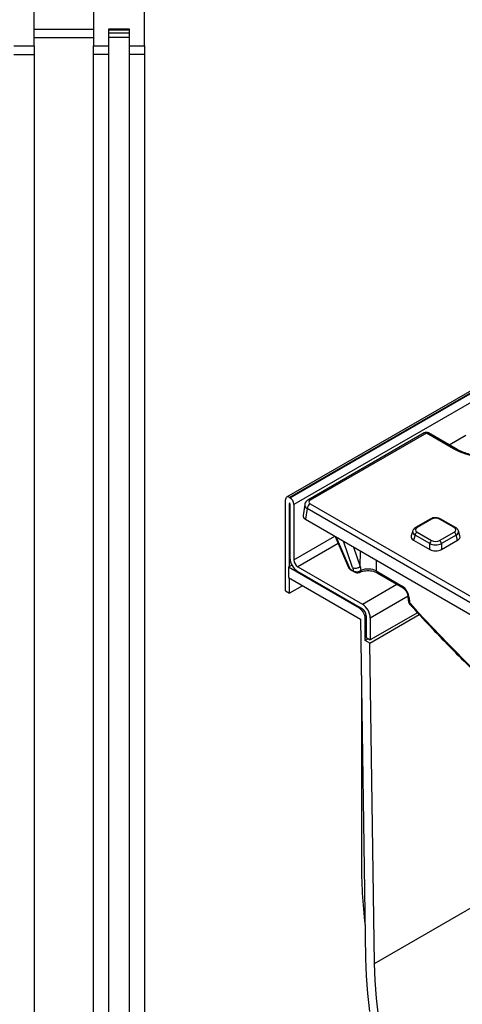
# Model space of a CAD drawing. Units: millimetres. Extents: x -1008 to 6636, y -324 to 3696.
# Drawn here: x 2291 to 2552, y 1046 to 1627 of the extents above; entities that cross this region are included whole.
import ezdxf

# ---------------------------------------------------------------- set-up
doc = ezdxf.new("R2010")
doc.units = ezdxf.units.MM
doc.header["$LTSCALE"] = 10

msp = doc.modelspace()

# ---------------------------------------------------------------- linework, layer by layer
at = {"color": 7, "linetype": 'Continuous', "lineweight": 25}
for p, q in [((3625.561, 2024.981), (2448.228, 1345.321)), ((3627.227, 2024.816), (2449.895, 1345.156)), ((2450.13, 1345.02), (3627.463, 2024.68)), ((3629.82, 2020.597), (2452.487, 1340.937)), ((2364.259, 1611.461), (2364.259, 1681.651)), ((2299.259, 1611.461), (2299.259, 1675.651)), ((2334.259, 1675.651), (2334.259, 1611.461)), ((2299.259, 1621.288), (2334.259, 1621.288)), ((2343.259, 1621.463), (2355.259, 1621.463)), ((2343.259, 1611.461), (2343.259, 1621.463)), ((2355.259, 1620.765), (2343.259, 1620.765)), ((2355.259, 1621.463), (2355.259, 1611.461)), ((2299.259, 1616.406), (2334.259, 1616.406)), ((2355.259, 1619.019), (2343.259, 1619.019)), ((2355.259, 1616.406), (2343.259, 1616.406)), ((2287.259, 1611.461), (2299.259, 1611.461)), ((2299.259, 1611.461), (2299.259, 1606.407)), ((2334.259, 1611.461), (2343.259, 1611.461)), ((2334.259, 1606.407), (2334.259, 1611.461)), ((2343.259, 1606.407), (2343.259, 1611.461)), ((2355.259, 1611.461), (2364.259, 1611.461)), ((2355.259, 1611.461), (2355.259, 1606.407)), ((2364.259, 1611.461), (2364.259, 1606.407)), ((2287.259, 1606.407), (2299.259, 1606.407)), ((2299.259, 1606.407), (2299.259, 994.896)), ((2343.259, 1606.407), (2334.259, 1606.407)), ((2334.259, 994.896), (2334.259, 1606.407)), ((2343.259, 994.896), (2343.259, 1606.407)), ((2364.259, 1606.407), (2355.259, 1606.407)), ((2355.259, 1606.407), (2355.259, 994.896)), ((2364.259, 1606.407), (2364.259, 994.896)), ((2529.443, 1383.216), (2460.817, 1343.599)), ((2530.693, 1383.093), (2462.066, 1343.475)), ((2546.722, 1373.84), (2530.693, 1383.093)), ((2547.972, 1373.963), (2531.943, 1383.216)), ((2544.117, 1376.188), (2554.031, 1381.911)), ((2447.538, 1290.039), (2447.538, 1343.795)), ((2449.895, 1345.156), (2450.13, 1345.02)), ((2449.895, 1304.329), (2449.895, 1341.618)), ((2450.13, 1341.482), (2450.13, 1309.637)), ((2452.487, 1340.937), (2452.487, 1308.276)), ((2458.873, 1340.917), (2457.907, 1334.543)), ((2460.305, 1338.562), (2459.351, 1332.26)), ((2890.713, 1090.093), (2460.305, 1338.562)), ((2462.066, 1341.442), (2600.571, 1261.485)), ((2459.351, 1332.26), (2890.713, 1083.24)), ((2532.989, 1332.435), (2524.357, 1327.451)), ((2533.823, 1332.352), (2525.191, 1327.369)), ((2547.097, 1327.369), (2538.465, 1332.352)), ((2547.931, 1327.451), (2539.298, 1332.435)), ((2522.676, 1325.479), (2521.746, 1322.433)), ((2525.191, 1324.689), (2533.823, 1319.706)), ((2538.465, 1319.706), (2547.097, 1324.689)), ((2550.542, 1322.433), (2549.612, 1325.479)), ((2476.93, 1322.111), (2484.701, 1303.918)), ((2524.03, 1322.894), (2523.127, 1319.936)), ((2523.127, 1319.936), (2532.662, 1314.431)), ((2532.662, 1317.911), (2524.03, 1322.894)), ((2548.258, 1322.894), (2539.626, 1317.911)), ((2539.626, 1314.431), (2549.161, 1319.936)), ((2549.161, 1319.936), (2548.258, 1322.894)), ((2532.662, 1314.431), (2532.662, 1317.911)), ((2539.626, 1317.911), (2539.626, 1314.431)), ((2451.395, 1305.195), (2449.305, 1303.989)), ((2449.305, 1303.989), (2449.305, 1297.865)), ((2491.143, 1279.837), (2449.305, 1303.989)), ((2454.844, 1304.193), (2492.91, 1282.218)), ((2454.844, 1301.472), (2492.91, 1279.497)), ((2485.546, 1303.029), (2487.781, 1301.739)), ((2485.957, 1302.522), (2488.192, 1301.231)), ((2501.037, 1301.861), (2516.356, 1292.842)), ((2449.305, 1297.865), (2491.824, 1273.32)), ((2449.895, 1288.679), (2449.895, 1297.525)), ((2501.552, 1300.787), (2516.872, 1291.769)), ((2447.538, 1290.039), (2449.895, 1288.679)), ((2457.556, 1293.102), (2449.895, 1288.679)), ((2519.862, 1286.901), (2520.057, 1284.286)), ((2520.572, 1286.006), (2520.767, 1283.391)), ((2491.824, 1273.32), (2494.822, 1073.238)), ((2494.678, 1260.784), (2494.678, 1273.713)), ((2495.267, 1275.414), (2495.267, 1262.486)), ((2497.292, 1259.275), (2526.462, 1276.115)), ((2525.469, 1277.199), (2497.624, 1261.125)), ((2497.624, 1274.053), (2497.624, 1261.125)), ((2496.446, 1261.805), (2494.678, 1260.784)), ((2497.292, 1259.275), (2494.678, 1260.784)), ((2495.267, 1262.486), (2497.624, 1261.125)), ((2500.124, 1070.283), (2497.292, 1259.275)), ((2492.321, 1240.12), (2492.321, 1130.675))]:
    msp.add_line(p, q, dxfattribs=at)
at = {"color": 8, "linetype": 'Continuous', "lineweight": 25}
for p, q in [((2450.1, 1341.736), (2449.895, 1341.618)), ((2452.487, 1308.276), (2476.692, 1322.249)), ((2477.549, 1321.754), (2485.546, 1303.029)), ((2487.043, 1303.816), (2481.758, 1319.324)), ((2478.701, 1317.965), (2454.844, 1304.193)), ((2487.746, 1315.867), (2491.611, 1304.524)), ((2491.611, 1304.524), (2491.75, 1313.556)), ((2501.133, 1308.139), (2501.037, 1301.861)), ((2492.91, 1282.218), (2513.199, 1293.931)), ((2520.003, 1286.973), (2497.624, 1274.053)), ((2491.732, 1280.177), (2491.143, 1279.837)), ((2494.678, 1273.713), (2495.267, 1274.053)), ((2500.124, 1070.283), (2657.345, 1161.045))]:
    msp.add_line(p, q, dxfattribs=at)
at = {"color": 7, "linetype": 'Continuous', "lineweight": 25, "flags": 128}
for points in [[(2594.745, 1401.563), (2597.791, 1399.546), (2600.333, 1397.309), (2602.323, 1394.893), (2603.725, 1392.342), (2604.513, 1389.706), (2604.671, 1387.032), (2604.197, 1384.37), (2603.1, 1381.771), (2601.399, 1379.282), (2599.128, 1376.95), (2596.327, 1374.818), (2593.05, 1372.926), (2589.357, 1371.309), (2585.317, 1369.998), (2581.006, 1369.016), (2576.503, 1368.383), (2571.893, 1368.109), (2567.261, 1368.201), (2562.693, 1368.655), (2558.276, 1369.465), (2554.09, 1370.614), (2550.215, 1372.081), (2546.722, 1373.84)], [(2494.822, 1073.238), (2495.184, 1063.003), (2495.967, 1052.558), (2497.17, 1041.927)], [(2502.468, 1039.405), (2501.267, 1049.892), (2500.485, 1060.193), (2500.124, 1070.283)]]:
    msp.add_lwpolyline(points, dxfattribs=at)
at = {"color": 8, "linetype": 'Continuous', "lineweight": 25, "flags": 128}
msp.add_lwpolyline([(2521.121, 1282.621), (2521.024, 1282.377), (2520.996, 1282.181), (2521.038, 1282.042), (2521.053, 1282.022)], dxfattribs=at)
at = {"color": 7, "linetype": 'Continuous', "lineweight": 25}
for centre, radius, start, end in [((2530.693, 1381.051), 2.5, 60.002688, 119.997312), ((2448.975, 1344.028), 1.456, 50.796715, 189.214037), ((2450.477, 1341.648), 0.583, 142.808316, 183.012254), ((2448.792, 1341.451), 1.339, 1.311863, 24.256188), ((2447.37, 1340.705), 5.123, 2.605478, 57.394522), ((2464.171, 1338.177), 3.884, 122.800863, 174.311001), ((2526.607, 1322.501), 2.607, 122.906767, 171.309605), ((2545.681, 1322.501), 2.607, 8.690395, 57.093233), ((2535.239, 1317.517), 2.607, 122.906767, 171.309605), ((2537.049, 1317.517), 2.607, 8.690395, 57.093233), ((2460.365, 1310.102), 10.245, 182.605478, 237.394522), ((2457.605, 1308.509), 5.123, 182.605478, 237.394522), ((2486.459, 1303.348), 0.967, 199.246188, 238.74167), ((2488.838, 1307.324), 3.941, 242.896815, 314.727717), ((2487.002, 1273.364), 7.684, 2.605478, 57.394522), ((2487.39, 1273.588), 10.245, 2.605478, 57.394522), ((2490.15, 1275.181), 5.123, 2.605478, 57.394522), ((2829.86, 1131.493), 337.54, 180.138831, 186.55428)]:
    msp.add_arc(centre, radius, start, end, dxfattribs=at)
at = {"color": 8, "linetype": 'Continuous', "lineweight": 25}
for centre, radius, start, end in [((2529.966, 1382.124), 1.211, 53.102717, 115.586825), ((2531.42, 1382.124), 1.211, 64.413175, 126.897283), ((2547.449, 1372.87), 1.212, 64.582164, 126.880715), ((2461.336, 1342.469), 1.244, 54.019291, 114.658898), ((2533.335, 1331.672), 0.837, 54.341062, 114.34848), ((2538.953, 1331.672), 0.837, 65.65152, 125.658938), ((2524.703, 1326.689), 0.837, 54.339738, 114.363921), ((2547.585, 1326.689), 0.837, 65.627, 125.661041), ((2488.693, 1302.057), 0.966, 199.229234, 239.261056), ((2491.041, 1302.035), 1.092, 301.60918, 5.339812), ((2502.26, 1301.788), 1.225, 176.587201, 234.731325), ((2517.582, 1292.77), 1.228, 176.62528, 234.255302), ((2521.015, 1287.085), 1.166, 188.772403, 247.677351), ((2521.211, 1284.471), 1.168, 189.118617, 247.647856)]:
    msp.add_arc(centre, radius, start, end, dxfattribs=at)
at = {"color": 7, "linetype": 'Continuous', "lineweight": 25}
for centre, major_axis, ratio, start_param, end_param in [((2463.854, 1342.459), (2.519, 0), 0.5729191, 2.3599926, 3.9231927), ((2462.927, 1334.293), (5.038, 0), 0.5729191, 3.0549973, 3.9231927), ((2536.144, 1330.929), (3.333, 0), 0.5949656, 0.8004773, 2.3411154), ((2527.656, 1326.029), (3.435, 0), 0.5601351, 2.3712736, 3.9119117), ((2544.632, 1326.029), (3.435, 0), 0.5601351, 5.5128663, 7.0535043), ((2526.825, 1321.946), (5.153, 0), 0.5601351, 2.9721724, 3.9119117), ((2536.144, 1321.129), (3.333, 0), 0.5949656, 3.9420699, 5.482708), ((2545.463, 1321.946), (5.153, 0), 0.5601351, 5.5128663, 6.4526056), ((2536.144, 1319.768), (5, 0), 0.5175001, 3.9420699, 5.482708), ((2536.144, 1316.566), (5, 0), 0.5949656, 3.9420699, 5.482708), ((2494.111, 1299.764), (-8.515, 20.004), 0.2369841, 1.2673673, 1.3718692), ((2496.326, 1301.974), (-5.062, 21.279), 0.1852045, 1.4067669, 1.5191433), ((2496.284, 1299.227), (6.667, 0.028), 0.5601767, 0.7748084, 2.2411541), ((2516.5, 1288.162), (-3.022, 4.991), 0.551412, 3.9679246, 5.486361), ((2521.348, 1283.083), (-0.432, 0.713), 0.551412, 0.8263319, 1.9101306), ((2679.114, 1603.964), (-300.394, 496.148), 0.551412, 1.9101306, 2.2873273)]:
    msp.add_ellipse(centre, major_axis=major_axis, ratio=ratio, start_param=start_param, end_param=end_param, dxfattribs=at)
at = {"color": 8, "linetype": 'Continuous', "lineweight": 25}
for centre, major_axis, ratio, start_param, end_param in [((2463.854, 1340.417), (4.995, -0.375), 0.5751075, 3.0831266, 3.9663249), ((2527.656, 1324.668), (5.045, -0.487), 0.5677146, 3.0158858, 3.9666144), ((2544.632, 1324.668), (5.045, 0.487), 0.5677146, 5.4581635, 6.4042107), ((2487.845, 1305.043), (3.204, 0.96), 0.6821248, 3.2185689, 3.7312807)]:
    msp.add_ellipse(centre, major_axis=major_axis, ratio=ratio, start_param=start_param, end_param=end_param, dxfattribs=at)
at = {"color": 7, "linetype": 'Continuous', "lineweight": 25}
for points, knots in [([(2602.143, 1385.213), (2602.148, 1385.088), (2602.183, 1384.246), (2601.751, 1382.695), (2600.801, 1380.573), (2599.303, 1378.524), (2597.356, 1376.594), (2594.977, 1374.808), (2592.199, 1373.192), (2589.061, 1371.776), (2585.612, 1370.587), (2581.908, 1369.649), (2578.01, 1368.982), (2573.985, 1368.601), (2569.903, 1368.513), (2565.833, 1368.721), (2561.848, 1369.22), (2558.016, 1370.001), (2554.404, 1371.045), (2551.136, 1372.31), (2549.067, 1373.337), (2548.079, 1373.902), (2547.972, 1373.963)], [0, 0, 0, 0, 0.0103611, 0.0697815, 0.128032, 0.1841701, 0.2389009, 0.2929913, 0.3468921, 0.4007858, 0.4547679, 0.5088706, 0.5630851, 0.6173843, 0.6717335, 0.7260953, 0.7804223, 0.8346717, 0.8888052, 0.9427883, 0.9937716, 1, 1, 1, 1]), ([(2460.817, 1343.599), (2460.532, 1343.409), (2459.893, 1342.981), (2459.175, 1342.087), (2458.999, 1341.33), (2458.92, 1340.992)], [0, 0, 0, 0, 0.3074879, 0.6915949, 1, 1, 1, 1]), ([(2539.298, 1332.435), (2539.047, 1332.563), (2538.357, 1332.916), (2537.025, 1333.223), (2535.39, 1333.238), (2534, 1332.945), (2533.271, 1332.577), (2532.989, 1332.435)], [0, 0, 0, 0, 0.1360313, 0.3721889, 0.6080002, 0.848486, 1, 1, 1, 1]), ([(2524.357, 1327.451), (2524.119, 1327.293), (2523.535, 1326.907), (2522.93, 1326.247), (2522.79, 1325.684), (2522.748, 1325.516)], [0, 0, 0, 0, 0.3265279, 0.798396, 1, 1, 1, 1]), ([(2549.576, 1325.501), (2549.57, 1325.549), (2549.521, 1325.973), (2548.963, 1326.709), (2548.291, 1327.192), (2547.931, 1327.451)], [0, 0, 0, 0, 0.0553364, 0.4926685, 1, 1, 1, 1]), ([(2484.717, 1303.924), (2484.725, 1303.891), (2484.804, 1303.559), (2485.234, 1303.039), (2485.719, 1302.692), (2485.957, 1302.522)], [0, 0, 0, 0, 0.0532942, 0.5357238, 1, 1, 1, 1]), ([(2487.781, 1301.739), (2488.057, 1301.611), (2488.605, 1301.356), (2489.637, 1301.272), (2490.702, 1301.426), (2491.554, 1301.756), (2491.987, 1302.042), (2492.129, 1302.136)], [0, 0, 0, 0, 0.2213199, 0.4402522, 0.6602516, 0.8885225, 1, 1, 1, 1]), ([(2488.222, 1301.269), (2488.364, 1301.175), (2488.785, 1300.897), (2489.695, 1300.742), (2490.733, 1300.751), (2491.344, 1301.029), (2491.595, 1301.144)], [0, 0, 0, 0, 0.1451062, 0.4291648, 0.7656512, 1, 1, 1, 1]), ([(2491.618, 1301.106), (2491.854, 1301.207), (2492.547, 1301.502), (2493.953, 1301.865), (2495.799, 1302.066), (2497.703, 1301.998), (2499.487, 1301.669), (2500.771, 1301.216), (2501.36, 1300.893), (2501.552, 1300.787)], [0, 0, 0, 0, 0.08462299, 0.24897715, 0.41609467, 0.58488889, 0.75340377, 0.91933406, 1, 1, 1, 1]), ([(2516.872, 1291.769), (2516.998, 1291.688), (2517.34, 1291.469), (2518.018, 1290.847), (2518.785, 1289.862), (2519.424, 1288.682), (2519.777, 1287.617), (2519.838, 1287.101), (2519.862, 1286.901)], [0, 0, 0, 0, 0.1013726, 0.2751519, 0.4662234, 0.6687697, 0.8716592, 1, 1, 1, 1]), ([(2520.057, 1284.286), (2520.088, 1284.06), (2520.171, 1283.457), (2520.527, 1282.669), (2520.912, 1282.196), (2521.053, 1282.022)], [0, 0, 0, 0, 0.2743008, 0.733716, 1, 1, 1, 1]), ([(2521.053, 1282.022), (2523.04, 1279.844), (2528.802, 1273.528), (2538.446, 1263.299), (2550.02, 1251.446), (2561.713, 1239.917), (2573.514, 1228.715), (2585.413, 1217.854), (2597.398, 1207.341), (2609.459, 1197.188), (2621.585, 1187.403), (2633.765, 1177.994), (2645.989, 1168.97), (2658.03, 1160.496), (2666.211, 1154.997), (2670.301, 1152.328), (2670.513, 1152.19)], [0, 0, 0, 0, 0.04201842, 0.12183873, 0.20166276, 0.28148891, 0.36131748, 0.4411488, 0.52098317, 0.60082087, 0.68066217, 0.76050731, 0.84035651, 0.92020994, 0.99586559, 1, 1, 1, 1])]:
    msp.add_open_spline(points, degree=3, knots=knots, dxfattribs=at)

doc.saveas('drawing.dxf')
